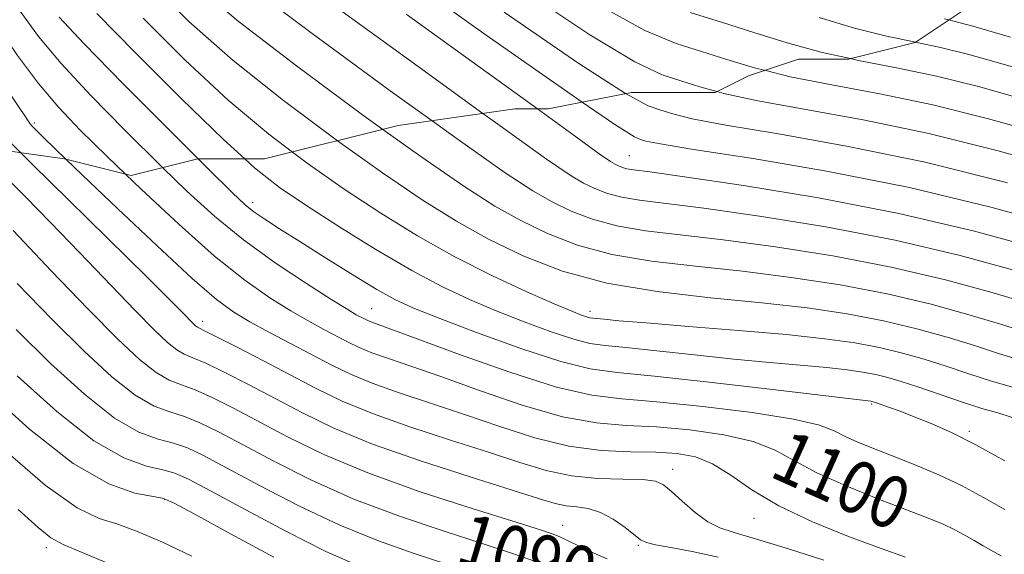
# Model space of a CAD drawing. Extents: x 2057300 to 2060200, y 327300 to 330200.
# Drawn here: x 2057589 to 2057740, y 328261 to 328343 of the extents above; entities that cross this region are included whole.
import ezdxf
from ezdxf.enums import TextEntityAlignment as Align

# ---------------------------------------------------------------- set-up
doc = ezdxf.new("R2010")
doc.units = 0
doc.header["$MEASUREMENT"] = 0
doc.linetypes.add('DGN Style 2', pattern=[51.195507, 30.717304, -20.478203])
doc.linetypes.add('DGN Style 3', pattern=[71.67371, 51.195507, -20.478203])
for name, color, linetype, lineweight in [('DTM OBSCURED SPOT', 7, 'Continuous', 0), ('DTM SPOT ELEVATION', 2, 'Continuous', 13), ('INDEX CONTOUR', 41, 'Continuous', 13), ('INDEX CONTOUR DASHED', 41, 'DGN Style 3', 13), ('INDEX CONTOUR LABEL', 244, 'Continuous', 0), ('INTERMEDIATE CONTOUR', 44, 'Continuous', 0), ('INTERMEDIATE CONTOUR DASHED', 44, 'DGN Style 3', 0), ('OBSCURED GROUND BOUNDARY', 84, 'DGN Style 2', 0)]:
    doc.layers.add(name, color=color, linetype=linetype, lineweight=lineweight)
doc.styles.add('Style-ITALICS', font='ITALICS.shx')

msp = doc.modelspace()

# ---------------------------------------------------------------- linework, layer by layer
at = {"layer": 'DTM OBSCURED SPOT'}
msp.add_point((2057591.2, 328327.52, 1098.3), dxfattribs=at)
at = {"layer": 'DTM SPOT ELEVATION'}
for p in [(2057682.41, 328322.46, 1118.9), (2057624.68, 328315.32, 1104.5), (2057642.91, 328299.01, 1102.9), (2057676.38, 328298.58, 1108.5), (2057616.98, 328297.03, 1096.5), (2057719.57, 328284.36, 1103.8), (2057734.57, 328280.16, 1104.3), (2057689.1, 328274.35, 1096.6), (2057611.16, 328269.73, 1083.9), (2057701.57, 328266.83, 1097.3), (2057672.18, 328265.75, 1092.7), (2057593.03, 328262.29, 1079.5), (2057683.79, 328262.66, 1093.8)]:
    msp.add_point(p, dxfattribs=at)
at = {"layer": 'INDEX CONTOUR'}
for points in [[(2057726.322, 328339.905, 1130), (2057730.153, 328339.094, 1130), (2057734.48, 328338.012, 1130), (2057738.706, 328336.836, 1130), (2057748.481, 328334.009, 1130)], [(2057675.216, 328330.692, 1120), (2057680.191, 328327.276, 1120), (2057683.201, 328325.357, 1120), (2057684.122, 328324.939, 1120), (2057684.952, 328324.716, 1120), (2057687.209, 328324.281, 1120), (2057692.294, 328323.451, 1120), (2057701.121, 328322.075, 1120), (2057712.663, 328320.121, 1120), (2057725.407, 328317.591, 1120), (2057737.89, 328314.581, 1120), (2057748.845, 328311.577, 1120)], [(2057637.648, 328324.763, 1110), (2057644.575, 328319.84, 1110), (2057650.68, 328315.709, 1110), (2057655.942, 328312.421, 1110), (2057660.955, 328309.623, 1110), (2057666.259, 328307.046, 1110), (2057672.171, 328304.761, 1110), (2057678.958, 328302.919, 1110), (2057686.719, 328301.612, 1110), (2057694.891, 328300.682, 1110), (2057702.747, 328299.908, 1110), (2057709.717, 328299.101, 1110), (2057715.863, 328298.189, 1110), (2057721.405, 328297.136, 1110), (2057726.517, 328295.924, 1110), (2057731.187, 328294.625, 1110), (2057735.361, 328293.332, 1110), (2057739.057, 328292.127, 1110), (2057742.591, 328291.039, 1110)], [(2057605.157, 328319.641, 1100), (2057607.563, 328317.327, 1100), (2057613.313, 328311.949, 1100), (2057618.823, 328307.069, 1100), (2057623.476, 328303.35, 1100), (2057627.306, 328300.66, 1100), (2057630.509, 328298.671, 1100), (2057633.251, 328297.096, 1100), (2057635.598, 328295.819, 1100), (2057639.304, 328293.867, 1100), (2057640.996, 328293.046, 1100), (2057642.957, 328292.235, 1100), (2057645.487, 328291.34, 1100), (2057648.903, 328290.186, 1100), (2057653.527, 328288.577, 1100), (2057659.47, 328286.441, 1100), (2057666.006, 328284.205, 1100), (2057672.197, 328282.417, 1100), (2057677.373, 328281.465, 1100), (2057681.942, 328281.084, 1100), (2057686.579, 328280.848, 1100), (2057691.726, 328280.398, 1100), (2057696.908, 328279.656, 1100), (2057701.411, 328278.615, 1100), (2057704.806, 328277.274, 1100), (2057707.757, 328275.652, 1100), (2057711.207, 328273.781, 1100), (2057715.775, 328271.729, 1100), (2057720.788, 328269.719, 1100), (2057728.424, 328266.788, 1100), (2057730.576, 328265.902, 1100), (2057732.228, 328265.125, 1100), (2057733.804, 328264.283, 1100), (2057735.325, 328263.413, 1100), (2057736.71, 328262.606, 1100), (2057737.887, 328261.937, 1100), (2057739.451, 328261.083, 1100)], [(2057588.563, 328302.866, 1090), (2057593.908, 328297.351, 1090), (2057598.805, 328292.486, 1090), (2057603.083, 328288.539, 1090), (2057606.665, 328285.7, 1090), (2057609.539, 328284.04, 1090), (2057611.943, 328283.137, 1090), (2057614.181, 328282.444, 1090), (2057616.562, 328281.488, 1090), (2057619.427, 328280.086, 1090), (2057623.125, 328278.126, 1090), (2057627.911, 328275.569, 1090), (2057633.669, 328272.673, 1090), (2057640.186, 328269.764, 1090), (2057647.173, 328267.123, 1090), (2057654.016, 328264.828, 1090), (2057660.019, 328262.907, 1090), (2057664.653, 328261.372, 1090), (2057668.043, 328260.169, 1090)], [(2057588.695, 328268.182, 1080), (2057591.75, 328265.395, 1080), (2057593.724, 328263.813, 1080), (2057595.575, 328262.812, 1080), (2057598.499, 328261.586, 1080), (2057603.286, 328259.55, 1080)]]:
    msp.add_polyline3d(points, dxfattribs=at)
at = {"layer": 'INDEX CONTOUR DASHED'}
for points in [[(2057645.775, 328351.45, 1120), (2057660.492, 328341, 1120), (2057672.983, 328332.225, 1120), (2057675.216, 328330.692, 1120)], [(2057609.054, 328348.94, 1110), (2057614.894, 328343.07, 1110), (2057621.681, 328337.073, 1110), (2057629.366, 328330.933, 1110), (2057637.648, 328324.763, 1110)], [(2057582.141, 328347.548, 1100), (2057585.327, 328342.634, 1100), (2057588.613, 328337.86, 1100), (2057591.819, 328333.565, 1100), (2057594.886, 328329.914, 1100), (2057598.221, 328326.401, 1100), (2057602.345, 328322.346, 1100), (2057605.157, 328319.641, 1100)], [(2057711.52, 328343.673, 1130), (2057716.945, 328342.039, 1130), (2057721.681, 328340.87, 1130), (2057726.322, 328339.905, 1130)]]:
    msp.add_polyline3d(points, dxfattribs=at)
at = {"layer": 'INTERMEDIATE CONTOUR'}
for points in [[(2057731.452, 328343.325, 1132), (2057732.958, 328342.948, 1132), (2057735.122, 328342.345, 1132), (2057740.897, 328340.662, 1132)], [(2057716.325, 328337.381, 1128), (2057717.583, 328337.107, 1128), (2057723.412, 328335.976, 1128), (2057729.564, 328334.686, 1128), (2057736.002, 328333.077, 1128), (2057742.289, 328331.327, 1128)], [(2057703.148, 328335.581, 1126), (2057707.086, 328334.604, 1126), (2057713.484, 328333.344, 1126), (2057720.858, 328331.973, 1126), (2057728.976, 328330.278, 1126), (2057737.525, 328328.141, 1126), (2057745.872, 328325.818, 1126)], [(2057681.851, 328332.015, 1122), (2057685.336, 328330.13, 1122), (2057687.236, 328329.444, 1122), (2057689.091, 328328.888, 1122), (2057692.072, 328328.159, 1122), (2057697.224, 328327.169, 1122), (2057705.287, 328325.818, 1122), (2057715.751, 328323.966, 1122), (2057727.798, 328321.462, 1122), (2057740.452, 328318.302, 1122)], [(2057695.847, 328332.338, 1124), (2057696.934, 328332.038, 1124), (2057702.154, 328330.887, 1124), (2057718.305, 328327.969, 1124), (2057728.387, 328325.87, 1124), (2057738.991, 328323.221, 1124), (2057749.013, 328320.431, 1124)], [(2057659.984, 328328.951, 1116), (2057662.249, 328327.311, 1116), (2057669.75, 328321.95, 1116), (2057673.496, 328319.4, 1116), (2057675.419, 328318.276, 1116), (2057677.147, 328317.438, 1116), (2057679.074, 328316.693, 1116), (2057681.285, 328316.092, 1116), (2057683.993, 328315.642, 1116), (2057693.872, 328314.401, 1116), (2057702.376, 328313.201, 1116), (2057712.551, 328311.552, 1116), (2057723.182, 328309.501, 1116), (2057733.155, 328307.146, 1116), (2057741.759, 328304.799, 1116)], [(2057668.324, 328329.65, 1118), (2057673.949, 328325.57, 1118), (2057677.828, 328322.777, 1118), (2057679.562, 328321.57, 1118), (2057680.24, 328321.162, 1118), (2057680.777, 328320.901, 1118), (2057681.375, 328320.67, 1118), (2057682.061, 328320.484, 1118), (2057683.085, 328320.317, 1118), (2057685.582, 328319.977, 1118), (2057690.914, 328319.233, 1118), (2057699.929, 328317.901, 1118), (2057711.446, 328316.007, 1118), (2057723.774, 328313.622, 1118), (2057735.368, 328310.886, 1118), (2057745.282, 328308.191, 1118)], [(2057652.178, 328327.835, 1114), (2057656.358, 328324.821, 1114), (2057663.393, 328319.87, 1114), (2057667.644, 328317.074, 1114), (2057670.598, 328315.392, 1114), (2057673.518, 328313.974, 1114), (2057676.773, 328312.716, 1114), (2057680.51, 328311.702, 1114), (2057684.902, 328310.965, 1114), (2057690.237, 328310.33, 1114), (2057696.83, 328309.57, 1114), (2057704.823, 328308.501, 1114), (2057713.655, 328307.098, 1114), (2057722.589, 328305.379, 1114), (2057730.942, 328303.405, 1114), (2057738.235, 328301.408, 1114), (2057744.039, 328299.663, 1114)], [(2057644.639, 328326.508, 1112), (2057650.467, 328322.33, 1112), (2057657.037, 328317.789, 1112), (2057661.793, 328314.747, 1112), (2057665.777, 328312.507, 1112), (2057669.888, 328310.51, 1112), (2057674.472, 328308.738, 1112), (2057679.734, 328307.311, 1112), (2057685.81, 328306.289, 1112), (2057692.564, 328305.506, 1112), (2057699.789, 328304.739, 1112), (2057707.27, 328303.801, 1112), (2057714.76, 328302.644, 1112), (2057721.997, 328301.258, 1112), (2057728.73, 328299.665, 1112), (2057734.711, 328298.016, 1112), (2057739.7, 328296.497, 1112), (2057743.64, 328295.245, 1112)], [(2057589.101, 328322.942, 1096), (2057590.87, 328321.144, 1096), (2057596.339, 328315.741, 1096), (2057608.43, 328303.864, 1096), (2057612.057, 328300.268, 1096), (2057613.971, 328298.336, 1096), (2057615.494, 328296.773, 1096), (2057615.9, 328296.388, 1096), (2057616.187, 328296.158, 1096), (2057616.494, 328295.986, 1096), (2057617.287, 328295.602, 1096), (2057619.108, 328294.695, 1096), (2057622.294, 328293.067, 1096), (2057626.343, 328290.968, 1096), (2057634.418, 328286.727, 1096), (2057638.366, 328284.815, 1096), (2057643.023, 328282.889, 1096), (2057648.77, 328280.862, 1096), (2057654.991, 328278.836, 1096), (2057660.818, 328276.96, 1096), (2057665.618, 328275.369, 1096), (2057669.691, 328274.138, 1096), (2057673.573, 328273.328, 1096), (2057677.616, 328272.951, 1096), (2057681.445, 328272.834, 1096), (2057684.501, 328272.759, 1096), (2057686.428, 328272.521, 1096), (2057687.673, 328271.963, 1096), (2057688.885, 328270.948, 1096), (2057690.552, 328269.428, 1096), (2057692.522, 328267.731, 1096), (2057694.482, 328266.278, 1096), (2057696.295, 328265.343, 1096), (2057698.523, 328264.617, 1096), (2057701.911, 328263.64, 1096), (2057706.834, 328262.117, 1096), (2057712.238, 328260.379, 1096)], [(2057630.754, 328323.042, 1108), (2057633.024, 328321.316, 1108), (2057638.686, 328317.35, 1108), (2057644.307, 328313.636, 1108), (2057649.958, 328310.153, 1108), (2057655.684, 328306.935, 1108), (2057661.426, 328304.038, 1108), (2057666.692, 328301.592, 1108), (2057670.886, 328299.75, 1108), (2057673.587, 328298.601, 1108), (2057675.094, 328297.996, 1108), (2057675.881, 328297.724, 1108), (2057676.382, 328297.599, 1108), (2057676.846, 328297.536, 1108), (2057678.585, 328297.362, 1108), (2057680.837, 328297.148, 1108), (2057685.008, 328296.798, 1108), (2057691.489, 328296.286, 1108), (2057699.159, 328295.668, 1108), (2057706.519, 328295.016, 1108), (2057712.405, 328294.383, 1108), (2057716.998, 328293.733, 1108), (2057720.813, 328293.015, 1108), (2057724.304, 328292.183, 1108), (2057727.664, 328291.233, 1108), (2057731.024, 328290.166, 1108), (2057734.475, 328289.008, 1108), (2057737.968, 328287.872, 1108), (2057741.419, 328286.891, 1108)], [(2057596.073, 328321.912, 1098), (2057598.508, 328319.566, 1098), (2057603.918, 328314.378, 1098), (2057609.99, 328308.618, 1098), (2057615.375, 328303.629, 1098), (2057619.108, 328300.391, 1098), (2057621.747, 328298.448, 1098), (2057624.229, 328296.982, 1098), (2057627.264, 328295.345, 1098), (2057636.817, 328290.319, 1098), (2057639.675, 328288.934, 1098), (2057642.99, 328287.562, 1098), (2057647.129, 328286.101, 1098), (2057651.947, 328284.511, 1098), (2057657.173, 328282.769, 1098), (2057662.554, 328280.906, 1098), (2057667.929, 328279.174, 1098), (2057673.155, 328277.881, 1098), (2057678.091, 328277.232, 1098), (2057682.59, 328277.03, 1098), (2057686.505, 328276.977, 1098), (2057689.759, 328276.792, 1098), (2057692.563, 328276.26, 1098), (2057695.202, 328275.184, 1098), (2057697.974, 328273.442, 1098), (2057701.24, 328271.212, 1098), (2057705.376, 328268.75, 1098), (2057710.545, 328266.297, 1098), (2057716.065, 328264.05, 1098), (2057721.044, 328262.193, 1098), (2057724.773, 328260.862, 1098)], [(2057616.31, 328321.98, 1104), (2057617.779, 328320.514, 1104), (2057621.499, 328316.831, 1104), (2057623.499, 328314.952, 1104), (2057624.859, 328313.872, 1104), (2057626.51, 328312.734, 1104), (2057628.79, 328311.251, 1104), (2057631.889, 328309.282, 1104), (2057635.837, 328306.793, 1104), (2057640.036, 328304.178, 1104), (2057643.727, 328301.94, 1104), (2057646.484, 328300.398, 1104), (2057649.207, 328299.145, 1104), (2057653.125, 328297.592, 1104), (2057659.008, 328295.36, 1104), (2057665.78, 328292.9, 1104), (2057671.902, 328290.877, 1104), (2057676.402, 328289.753, 1104), (2057680.574, 328289.187, 1104), (2057686.279, 328288.644, 1104), (2057694.661, 328287.731, 1104), (2057704.002, 328286.635, 1104), (2057716.438, 328285.147, 1104), (2057719.447, 328284.806, 1104), (2057719.629, 328284.773, 1104), (2057719.827, 328284.722, 1104), (2057720.2, 328284.599, 1104), (2057722.195, 328283.89, 1104), (2057723.946, 328283.245, 1104), (2057726.132, 328282.415, 1104), (2057728.725, 328281.378, 1104), (2057731.833, 328279.998, 1104), (2057735.594, 328278.108, 1104), (2057740.041, 328275.634, 1104)], [(2057623.455, 328321.98, 1106), (2057624.965, 328320.612, 1106), (2057628.775, 328317.603, 1106), (2057632.795, 328314.86, 1106), (2057637.884, 328311.585, 1106), (2057643.574, 328308.061, 1106), (2057649.064, 328304.842, 1106), (2057653.765, 328302.338, 1106), (2057657.926, 328300.384, 1106), (2057662.006, 328298.671, 1106), (2057666.298, 328296.98, 1106), (2057670.437, 328295.448, 1106), (2057673.892, 328294.301, 1106), (2057676.392, 328293.675, 1106), (2057678.71, 328293.361, 1106), (2057681.88, 328293.06, 1106), (2057686.623, 328292.546, 1106), (2057692.42, 328291.893, 1106), (2057698.437, 328291.244, 1106), (2057703.963, 328290.716, 1106), (2057712.734, 328289.942, 1106), (2057715.817, 328289.61, 1106), (2057718.223, 328289.27, 1106), (2057720.221, 328288.894, 1106), (2057722.091, 328288.443, 1106), (2057724.14, 328287.841, 1106), (2057726.685, 328287.001, 1106), (2057733.348, 328284.704, 1106), (2057736.486, 328283.694, 1106), (2057738.946, 328282.997, 1106), (2057741.168, 328282.277, 1106)], [(2057586.68, 328319.292, 1094), (2057589.807, 328316.141, 1094), (2057593.662, 328312.22, 1094), (2057598.122, 328307.595, 1094), (2057606.623, 328298.722, 1094), (2057609.55, 328295.747, 1094), (2057611.58, 328293.822, 1094), (2057613.013, 328292.672, 1094), (2057614.176, 328292.004, 1094), (2057615.506, 328291.447, 1094), (2057617.466, 328290.612, 1094), (2057620.384, 328289.207, 1094), (2057624.038, 328287.34, 1094), (2057632.285, 328282.997, 1094), (2057637.09, 328280.679, 1094), (2057643.055, 328278.217, 1094), (2057650.412, 328275.624, 1094), (2057658.035, 328273.161, 1094), (2057664.464, 328271.152, 1094), (2057668.635, 328269.831, 1094), (2057671.079, 328269.091, 1094), (2057672.729, 328268.735, 1094), (2057674.357, 328268.558, 1094), (2057676.114, 328268.311, 1094), (2057677.996, 328267.735, 1094), (2057679.953, 328266.676, 1094), (2057681.777, 328265.393, 1094), (2057684.16, 328263.514, 1094), (2057685.041, 328263.082, 1094), (2057686.435, 328262.752, 1094), (2057688.788, 328262.341, 1094), (2057692.046, 328261.734, 1094), (2057696.028, 328260.833, 1094)], [(2057610.885, 328320.632, 1102), (2057614.583, 328317.046, 1102), (2057618.826, 328313.182, 1102), (2057623.256, 328309.565, 1102), (2057628.136, 328306.029, 1102), (2057632.904, 328302.837, 1102), (2057636.789, 328300.359, 1102), (2057639.239, 328298.847, 1102), (2057640.556, 328298.074, 1102), (2057641.791, 328297.414, 1102), (2057642.316, 328297.159, 1102), (2057642.925, 328296.907, 1102), (2057645.859, 328295.86, 1102), (2057649.881, 328294.385, 1102), (2057656.386, 328291.977, 1102), (2057664.083, 328289.235, 1102), (2057671.238, 328286.953, 1102), (2057676.656, 328285.698, 1102), (2057681.295, 328285.139, 1102), (2057686.653, 328284.719, 1102), (2057693.694, 328284.004, 1102), (2057701.251, 328283.053, 1102), (2057707.621, 328282.047, 1102), (2057711.584, 328281.124, 1102), (2057713.851, 328280.25, 1102), (2057715.609, 328279.349, 1102), (2057717.82, 328278.358, 1102), (2057720.53, 328277.271, 1102), (2057723.553, 328276.096, 1102), (2057726.732, 328274.831, 1102), (2057730.015, 328273.43, 1102), (2057733.376, 328271.832, 1102), (2057736.764, 328270.023, 1102), (2057740.033, 328268.153, 1102)], [(2057587.924, 328310.985, 1092), (2057593.778, 328304.796, 1092), (2057599.439, 328298.91, 1092), (2057603.933, 328294.376, 1092), (2057607.301, 328291.213, 1092), (2057609.839, 328289.186, 1092), (2057611.857, 328288.022, 1092), (2057613.725, 328287.292, 1092), (2057615.824, 328286.528, 1092), (2057618.473, 328285.348, 1092), (2057621.733, 328283.713, 1092), (2057630.125, 328279.275, 1092), (2057635.589, 328276.612, 1092), (2057642.327, 328273.775, 1092), (2057650.363, 328270.897, 1092), (2057658.459, 328268.268, 1092), (2057665.067, 328266.218, 1092), (2057669.097, 328264.951, 1092), (2057671.289, 328264.178, 1092), (2057672.847, 328263.485, 1092), (2057674.725, 328262.564, 1092), (2057676.882, 328261.529, 1092), (2057679.031, 328260.597, 1092)], [(2057588.376, 328295.791, 1088), (2057593.678, 328290.596, 1088), (2057598.865, 328285.865, 1088), (2057603.492, 328282.214, 1088), (2057607.22, 328280.058, 1088), (2057610.162, 328278.982, 1088), (2057612.539, 328278.36, 1088), (2057614.651, 328277.629, 1088), (2057617.122, 328276.459, 1088), (2057620.653, 328274.581, 1088), (2057625.698, 328271.864, 1088), (2057631.749, 328268.733, 1088), (2057638.045, 328265.753, 1088), (2057643.966, 328263.355, 1088), (2057649.423, 328261.442, 1088), (2057654.465, 328259.782, 1088)], [(2057588.55, 328288.708, 1086), (2057594.646, 328283.19, 1086), (2057600.318, 328278.728, 1086), (2057604.902, 328276.077, 1086), (2057608.381, 328274.828, 1086), (2057610.896, 328274.277, 1086), (2057612.741, 328273.77, 1086), (2057614.817, 328272.833, 1086), (2057618.178, 328271.036, 1086), (2057623.485, 328268.159, 1086), (2057629.828, 328264.793, 1086), (2057635.904, 328261.741, 1086), (2057640.702, 328259.608, 1086)], [(2057583.422, 328286.818, 1084), (2057590.43, 328280.516, 1084), (2057597.144, 328275.241, 1084), (2057602.583, 328272.095, 1084), (2057606.6, 328270.672, 1084), (2057610.83, 328269.91, 1084), (2057612.511, 328269.205, 1084), (2057615.704, 328267.491, 1084), (2057621.272, 328264.452, 1084), (2057627.908, 328260.853, 1084)], [(2057585.868, 328277.886, 1082), (2057592.813, 328271.906, 1082), (2057597.727, 328268.417, 1082), (2057601.123, 328266.794, 1082), (2057603.972, 328265.895, 1082), (2057607.114, 328264.762, 1082), (2057610.85, 328263.155, 1082), (2057615.347, 328261.018, 1082)]]:
    msp.add_polyline3d(points, dxfattribs=at)
at = {"layer": 'INTERMEDIATE CONTOUR DASHED'}
for points in [[(2057615.503, 328348.981, 1112), (2057622.435, 328343.133, 1112), (2057631.566, 328336.093, 1112), (2057641.524, 328328.741, 1112), (2057644.639, 328326.508, 1112)], [(2057623.189, 328349.193, 1114), (2057633.767, 328341.253, 1114), (2057645.773, 328332.454, 1114), (2057652.178, 328327.835, 1114)], [(2057665.936, 328348.034, 1124), (2057676.359, 328341.037, 1124), (2057683.285, 328336.877, 1124), (2057687.471, 328334.902, 1124), (2057690.349, 328333.952, 1124), (2057693.231, 328333.061, 1124), (2057695.847, 328332.338, 1124)], [(2057577.694, 328346.626, 1098), (2057581.127, 328341.388, 1098), (2057584.657, 328336.1, 1098), (2057590.516, 328327.37, 1098), (2057590.807, 328327.048, 1098), (2057591.419, 328326.433, 1098), (2057592.6, 328325.273, 1098), (2057596.073, 328321.912, 1098)], [(2057635.967, 328346.414, 1116), (2057650.023, 328336.166, 1116), (2057659.984, 328328.951, 1116)], [(2057678.047, 328345.443, 1126), (2057684.831, 328341.678, 1126), (2057689.606, 328339.675, 1126), (2057697.37, 328337.233, 1126), (2057701.796, 328335.916, 1126), (2057703.148, 328335.581, 1126)], [(2057573.974, 328344.534, 1096), (2057578.754, 328337.321, 1096), (2057581.059, 328333.783, 1096), (2057584.671, 328328.19, 1096), (2057585.883, 328326.44, 1096), (2057587.59, 328324.478, 1096), (2057589.101, 328322.942, 1096)], [(2057589.009, 328344.655, 1102), (2057591.796, 328340.795, 1102), (2057595.283, 328336.624, 1102), (2057599.835, 328331.722, 1102), (2057604.984, 328326.466, 1102), (2057610.885, 328320.632, 1102)], [(2057594.979, 328343.73, 1104), (2057598.748, 328339.682, 1104), (2057604.783, 328333.53, 1104), (2057611.748, 328326.531, 1104), (2057616.31, 328321.98, 1104)], [(2057600.769, 328344.321, 1106), (2057606.667, 328338.253, 1106), (2057613.684, 328331.239, 1106), (2057620.174, 328324.953, 1106), (2057623.455, 328321.98, 1106)], [(2057607.861, 328343.596, 1108), (2057614.29, 328337.155, 1108), (2057620.928, 328331.013, 1108), (2057627.165, 328325.772, 1108), (2057630.754, 328323.042, 1108)], [(2057648.206, 328344.194, 1118), (2057658.26, 328336.943, 1118), (2057668.324, 328329.65, 1118)], [(2057663.215, 328344.517, 1122), (2057674.671, 328336.631, 1122), (2057681.851, 328332.015, 1122)], [(2057691.74, 328344.447, 1128), (2057696.576, 328342.966, 1128), (2057701.508, 328341.406, 1128), (2057706.658, 328339.794, 1128), (2057712.015, 328338.322, 1128), (2057716.325, 328337.381, 1128)], [(2057730.742, 328343.502, 1132), (2057731.452, 328343.325, 1132)]]:
    msp.add_polyline3d(points, dxfattribs=at)
at = {"layer": 'OBSCURED GROUND BOUNDARY'}
msp.add_polyline3d([(2057521.62, 328345.02, 1106.91), (2057531.85, 328339.9, 1106.91), (2057547.2, 328334.78, 1106.91), (2057559.99, 328332.22, 1106.91), (2057570.22, 328329.66, 1109.47), (2057577.9, 328327.1, 1115.61), (2057577.9, 328324.55, 1120.72), (2057595.8, 328321.98, 1126.86), (2057606.04, 328319.42, 1131.98), (2057616.27, 328321.98, 1139.14), (2057626.5, 328321.98, 1140.16), (2057646.97, 328327.09, 1140.16), (2057664.87, 328329.65, 1140.16), (2057669.99, 328329.65, 1140.16), (2057682.78, 328332.2, 1140.16), (2057695.57, 328332.2, 1140.16), (2057700.69, 328334.76, 1140.16), (2057708.36, 328337.32, 1141.19), (2057716.04, 328337.31, 1142.72), (2057726.27, 328339.87, 1144.26), (2057733.95, 328344.99, 1145.79)], dxfattribs=at)

# ---------------------------------------------------------------- texts
at = {"layer": 'INDEX CONTOUR LABEL', "style": 'Style-ITALICS', "width": 0.875}
for s, rotation, p in [('1100', 335.9, (2057705.312, 328276.995, 1100)), ('1090', 343.4, (2057656.661, 328263.982, 1090))]:
    msp.add_text(s, height=8, rotation=rotation, dxfattribs=at).set_placement(p, align=Align.MIDDLE_LEFT)

doc.saveas('drawing.dxf')
